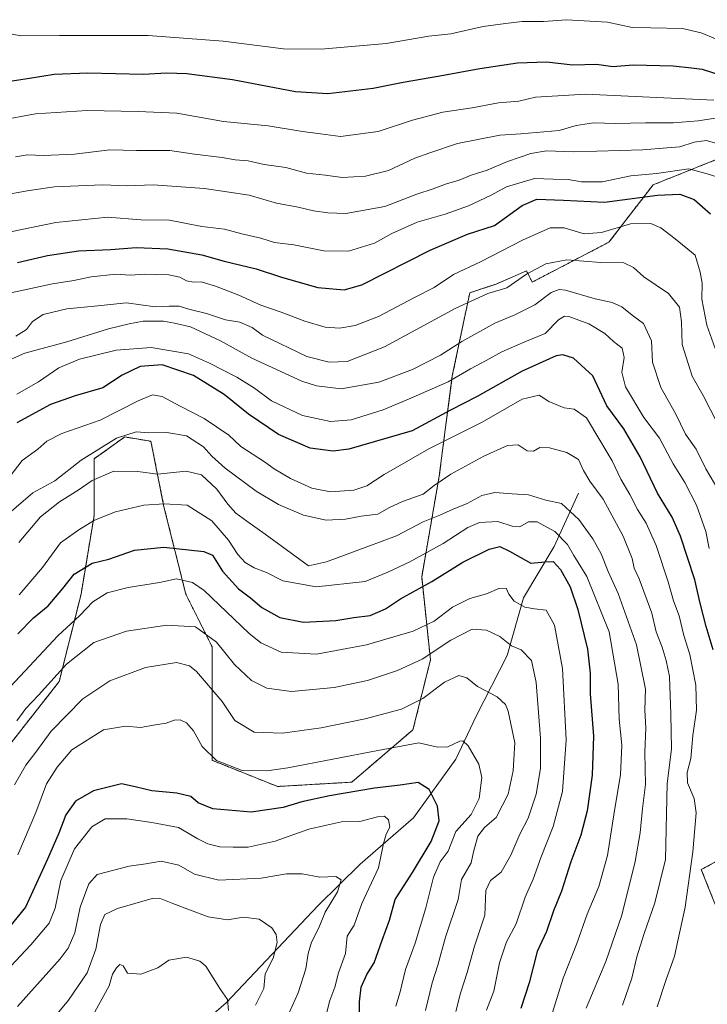
# Model space of a CAD drawing. Units: metres. Extents: x 668737 to 672182, y 4735122 to 4737520.
# Drawn here: x 670698 to 670905, y 4735679 to 4735974 of the extents above; entities that cross this region are included whole.
import ezdxf

# ---------------------------------------------------------------- set-up
doc = ezdxf.new("R2010")
doc.units = ezdxf.units.M
doc.header["$MEASUREMENT"] = 0
doc.linetypes.add('TRAZOS', pattern=[0.75, 0.5, -0.25])
for name, color, linetype, lineweight in [('Arbolado forestal', 92, 'TRAZOS', 0), ('Arbolado forestal CxS', 92, 'Continuous', 0), ('Corriente natural lineal', 142, 'Continuous', 13), ('Curva de nivel maestra', 36, 'Continuous', 30), ('Curva de nivel normal', 36, 'Continuous', 0)]:
    doc.layers.add(name, color=color, linetype=linetype, lineweight=lineweight)

# ---------------------------------------------------------------- blocks, each defined once
blk = doc.blocks.new('*U153')
at = {"layer": 'Arbolado forestal CxS', "color": 92, "linetype": 'Continuous', "lineweight": 0}
for points in [[(670910.58, 4735699.37, 976.39), (670902.71, 4735719.04, 971.52), (670930.56, 4735734.04, 984.36)], [(670914.69, 4735935.13, 1010.93), (670888.23, 4735924.54, 1002.35), (670875, 4735907.35, 993.24), (670851.96, 4735895.35, 988.08), (670850.28, 4735898.71, 990.24), (670841.11, 4735894.78, 991.11), (670833.24, 4735892.15, 990.98), (670828, 4735867.24, 980.49), (670824.06, 4735837.07, 965.69), (670818.82, 4735806.91, 951.7), (670821.44, 4735781.99, 938.93), (670816.2, 4735761.01, 931.35), (670797.85, 4735745.28, 926.41), (670775.56, 4735743.96, 928.06), (670755.9, 4735751.83, 929.81), (670755.9, 4735772.82, 934.66), (670755.9, 4735785.93, 938.91), (670748.04, 4735801.67, 942.97), (670741.48, 4735827.9, 954.41), (670737.55, 4735847.57, 963.8), (670729.69, 4735848.88, 964.29), (670720.51, 4735842.32, 963.72), (670720.51, 4735825.27, 955.46), (670716.58, 4735801.67, 946.56), (670710.02, 4735775.44, 938.65), (670695.61, 4735757.08, 939.13)]]:
    blk.add_polyline3d(points, dxfattribs=at)
blk = doc.blocks.new('*U167')
at = {"layer": 'Curva de nivel normal', "color": 36, "linetype": 'Continuous', "lineweight": 0}
blk.add_polyline3d([(670692, 4735921.22, 1010), (670701.06, 4735922.86, 1010), (670708.63, 4735923.96, 1010), (670723.03, 4735924.55, 1010), (670730.47, 4735924.28, 1010), (670738.28, 4735924.54, 1010), (670753.59, 4735923.49, 1010), (670767.02, 4735921.42, 1010), (670775.27, 4735919.08, 1010), (670781.78, 4735917.89, 1010), (670786.37, 4735916.72, 1010), (670790.66, 4735916.16, 1010), (670796.08, 4735915.91, 1010), (670807.77, 4735918.08, 1010), (670817.31, 4735921.73, 1010), (670822.27, 4735923.31, 1010), (670826.27, 4735924.9, 1010), (670830.1, 4735925.91, 1010), (670833.61, 4735927.5, 1010), (670838.44, 4735928.98, 1010), (670844.6, 4735931.6, 1010), (670851.6, 4735933.92, 1010), (670856.26, 4735934.71, 1010), (670864.49, 4735934.43, 1010), (670885.19, 4735935.04, 1010), (670892.49, 4735935.68, 1010), (670896.32, 4735935.99, 1010), (670900.56, 4735937.4, 1010), (670904.24, 4735937.84, 1010), (670907, 4735937.05, 1010)], dxfattribs=at)
blk = doc.blocks.new('*U174')
at = {"layer": 'Curva de nivel normal', "color": 36, "linetype": 'Continuous', "lineweight": 0}
blk.add_polyline3d([(670719.61, 4735674.31, 905), (670725.05, 4735684.12, 905), (670726.02, 4735687.65, 905), (670727.18, 4735689.54, 905), (670728.27, 4735690.54, 905), (670729.19, 4735690.12, 905), (670730.57, 4735687.94, 905), (670734.56, 4735687.69, 905), (670739.61, 4735689.52, 905), (670742.95, 4735691.85, 905), (670748.28, 4735692.78, 905), (670752.21, 4735691.55, 905), (670754.05, 4735690, 905), (670758.43, 4735683.04, 905), (670760.52, 4735680, 905), (670760.86, 4735676.78, 905)], dxfattribs=at)
blk = doc.blocks.new('*U181')
at = {"layer": 'Curva de nivel normal', "color": 36, "linetype": 'Continuous', "lineweight": 0}
blk.add_polyline3d([(670694.02, 4735772.49, 945), (670709.61, 4735789.22, 945), (670716.24, 4735795.29, 945), (670720.1, 4735799.35, 945), (670724.44, 4735802.14, 945), (670730.68, 4735803.73, 945), (670740.17, 4735805.22, 945), (670745.2, 4735806.33, 945), (670750.02, 4735805.18, 945), (670753.57, 4735802.84, 945), (670766.89, 4735789.99, 945), (670770.54, 4735787.06, 945), (670776.65, 4735784.29, 945), (670787.28, 4735783.64, 945), (670802.27, 4735786.53, 945), (670816.27, 4735790.6, 945), (670822.6, 4735793.64, 945), (670828.08, 4735797.79, 945), (670833.21, 4735800.36, 945), (670838.23, 4735801.84, 945), (670842, 4735803.39, 945), (670844.11, 4735803.45, 945), (670844.94, 4735801.7, 945), (670846.56, 4735799.57, 945), (670849.8, 4735797.79, 945), (670852.62, 4735797.25, 945), (670856.17, 4735796.93, 945), (670858.64, 4735792.37, 945), (670861.04, 4735779.43, 945), (670862.18, 4735757.95, 945), (670861.03, 4735742.46, 945), (670858.22, 4735731.94, 945), (670854.66, 4735722.86, 945), (670852.31, 4735716.16, 945), (670849.91, 4735710.71, 945), (670847.13, 4735702.71, 945), (670844.26, 4735697.38, 945), (670842.17, 4735691.04, 945), (670840.46, 4735682.51, 945), (670838.29, 4735676.86, 945)], dxfattribs=at)
blk = doc.blocks.new('*U187')
at = {"layer": 'Curva de nivel normal', "color": 36, "linetype": 'Continuous', "lineweight": 0}
blk.add_polyline3d([(670697.02, 4735879.12, 990), (670700.22, 4735881.12, 990), (670702.02, 4735883.53, 990), (670705.23, 4735885.6, 990), (670712.33, 4735887.34, 990), (670720.63, 4735888.1, 990), (670730.23, 4735889.11, 990), (670738.86, 4735887.96, 990), (670743, 4735888.16, 990), (670746.06, 4735888.1, 990), (670748.95, 4735887.26, 990), (670754.28, 4735885.96, 990), (670759.95, 4735884.07, 990), (670764.28, 4735883.35, 990), (670767.92, 4735881.7, 990), (670771.01, 4735879.43, 990), (670784.3, 4735873.02, 990), (670791.03, 4735871.28, 990), (670796.49, 4735871.57, 990), (670807.6, 4735875.94, 990), (670828.89, 4735887.44, 990), (670838.66, 4735891.91, 990), (670844.36, 4735893.66, 990), (670850.27, 4735897.74, 990), (670856.06, 4735900.84, 990), (670862.34, 4735902, 990), (670872.56, 4735901.29, 990), (670879.5, 4735901.16, 990), (670882.37, 4735899.77, 990), (670885.48, 4735896.9, 990), (670892.89, 4735891.98, 990), (670896.2, 4735887.84, 990), (670896.74, 4735883.4, 990), (670896.98, 4735876.68, 990), (670899.99, 4735867.1, 990), (670903.23, 4735861.32, 990), (670907.68, 4735852.77, 990)], dxfattribs=at)
blk = doc.blocks.new('*U194')
at = {"layer": 'Curva de nivel normal', "color": 36, "linetype": 'Continuous', "lineweight": 0}
blk.add_polyline3d([(670768.96, 4735678.32, 910), (670771.46, 4735683.38, 910), (670771.84, 4735687.71, 910), (670774.28, 4735692.44, 910), (670775.47, 4735697.16, 910), (670775.11, 4735699.51, 910), (670773.82, 4735701.5, 910), (670770.01, 4735704.11, 910), (670765.33, 4735704.76, 910), (670760.51, 4735703.94, 910), (670754.7, 4735704.8, 910), (670744.13, 4735708.89, 910), (670740.15, 4735710.44, 910), (670737.9, 4735710.34, 910), (670727.49, 4735707.36, 910), (670723.71, 4735705.55, 910), (670722.39, 4735702.54, 910), (670721.06, 4735695.14, 910), (670718.4, 4735688.04, 910), (670712.78, 4735679.84, 910), (670706.08, 4735671.71, 910)], dxfattribs=at)
blk = doc.blocks.new('*U195')
at = {"layer": 'Curva de nivel normal', "color": 36, "linetype": 'Continuous', "lineweight": 0}
blk.add_polyline3d([(670696.62, 4735744.49, 935), (670700.04, 4735750.36, 935), (670702.99, 4735754.23, 935), (670707.66, 4735760.53, 935), (670717.09, 4735770.31, 935), (670725.23, 4735775.72, 935), (670735.93, 4735779.69, 935), (670745.22, 4735781.15, 935), (670749.17, 4735780.16, 935), (670751.26, 4735778.47, 935), (670758.91, 4735769.46, 935), (670762.78, 4735763.75, 935), (670768.58, 4735760.24, 935), (670777, 4735760.01, 935), (670788.62, 4735761.6, 935), (670801.87, 4735764.23, 935), (670812.75, 4735767.19, 935), (670819.15, 4735770.36, 935), (670825.67, 4735775.28, 935), (670829.92, 4735777.28, 935), (670832.34, 4735776.57, 935), (670835.55, 4735774.03, 935), (670841.42, 4735770.91, 935), (670843.91, 4735768.57, 935), (670844.8, 4735766.55, 935), (670846.78, 4735757.12, 935), (670846.44, 4735752.03, 935), (670846.21, 4735748.7, 935), (670844.74, 4735741.7, 935), (670841.14, 4735734.7, 935), (670837.69, 4735731.7, 935), (670835.69, 4735729.03, 935), (670834.33, 4735724.37, 935), (670833.7, 4735721.04, 935), (670830.78, 4735716.04, 935), (670829.78, 4735710.04, 935), (670825.98, 4735698.71, 935), (670823.61, 4735690.38, 935), (670821.92, 4735685.04, 935), (670819.92, 4735676.71, 935)], dxfattribs=at)
blk = doc.blocks.new('*U197')
at = {"layer": 'Curva de nivel normal', "color": 36, "linetype": 'Continuous', "lineweight": 0}
blk.add_polyline3d([(670697.63, 4735723.43, 930), (670703.04, 4735736.13, 930), (670706.22, 4735744.75, 930), (670709.45, 4735749.77, 930), (670713.84, 4735754.96, 930), (670723.28, 4735760.98, 930), (670729.95, 4735762.1, 930), (670734.44, 4735761.65, 930), (670738.9, 4735762.43, 930), (670742.17, 4735762.98, 930), (670744.54, 4735763.89, 930), (670746.34, 4735764.02, 930), (670748.28, 4735763.11, 930), (670750.35, 4735760.65, 930), (670752.92, 4735755.95, 930), (670757.2, 4735751.76, 930), (670764.9, 4735748.75, 930), (670772.38, 4735748.68, 930), (670778.67, 4735749.56, 930), (670805.6, 4735754.75, 930), (670817.94, 4735757.1, 930), (670823.6, 4735755.75, 930), (670826.68, 4735755.88, 930), (670830.25, 4735757.57, 930), (670831.12, 4735757.65, 930), (670832.73, 4735756.16, 930), (670835.92, 4735750.63, 930), (670836.84, 4735746.7, 930), (670836.08, 4735740.37, 930), (670833.66, 4735735.56, 930), (670829.08, 4735730.45, 930), (670826.78, 4735724.56, 930), (670824.39, 4735721.37, 930), (670822.32, 4735716.72, 930), (670820.1, 4735707.52, 930), (670816.87, 4735696.97, 930), (670813.95, 4735689.04, 930), (670812.31, 4735682.38, 930), (670811.05, 4735678.07, 930)], dxfattribs=at)
blk = doc.blocks.new('*U199')
at = {"layer": 'Curva de nivel normal', "color": 36, "linetype": 'Continuous', "lineweight": 0}
blk.add_polyline3d([(670906.92, 4735875.4, 995), (670904.4, 4735882.48, 995), (670902.91, 4735890.24, 995), (670902.98, 4735895.07, 995), (670902.42, 4735898.33, 995), (670900.85, 4735903.42, 995), (670894.91, 4735908.36, 995), (670890.59, 4735911.67, 995), (670887.59, 4735912.93, 995), (670881.47, 4735912.85, 995), (670872.76, 4735910.26, 995), (670867.54, 4735909.8, 995), (670861.57, 4735911.67, 995), (670857.34, 4735911.6, 995), (670849.07, 4735907.92, 995), (670836.47, 4735901.44, 995), (670828.4, 4735897.62, 995), (670822.6, 4735893.78, 995), (670816.66, 4735890.72, 995), (670805.89, 4735884.99, 995), (670798.89, 4735882.31, 995), (670794.13, 4735881.54, 995), (670789.83, 4735881.88, 995), (670783.73, 4735883.64, 995), (670776.62, 4735886.38, 995), (670770.51, 4735888.43, 995), (670763.89, 4735891.42, 995), (670756.93, 4735894.17, 995), (670752.67, 4735895.45, 995), (670750.29, 4735895.36, 995), (670748.28, 4735895.71, 995), (670746.27, 4735896.87, 995), (670742.96, 4735897.58, 995), (670735.71, 4735897.78, 995), (670731.36, 4735897.42, 995), (670727.1, 4735897.76, 995), (670719.59, 4735896.92, 995), (670714.42, 4735895.82, 995), (670708.06, 4735894.86, 995), (670695.56, 4735892.16, 995)], dxfattribs=at)
blk = doc.blocks.new('*U201')
at = {"layer": 'Curva de nivel normal', "color": 36, "linetype": 'Continuous', "lineweight": 0}
blk.add_polyline3d([(670790.09, 4735675.04, 920), (670791.25, 4735679.71, 920), (670792.73, 4735683.71, 920), (670793.85, 4735688.09, 920), (670795.9, 4735693.89, 920), (670796.47, 4735699.09, 920), (670798.52, 4735702.38, 920), (670800.81, 4735708.83, 920), (670805.82, 4735719.51, 920), (670807.34, 4735726.82, 920), (670808.11, 4735729.7, 920), (670809.2, 4735731.8, 920), (670808.8, 4735734, 920), (670807.68, 4735735.04, 920), (670805.51, 4735734.87, 920), (670800.29, 4735733.43, 920), (670794.7, 4735733.39, 920), (670790.29, 4735732.37, 920), (670784.94, 4735731.16, 920), (670774.89, 4735727.6, 920), (670766.75, 4735725.78, 920), (670762.23, 4735725.8, 920), (670758.28, 4735725.87, 920), (670754.61, 4735726.73, 920), (670751.59, 4735728.3, 920), (670745.82, 4735731.69, 920), (670737.79, 4735733.12, 920), (670730.29, 4735734.25, 920), (670723.82, 4735734.22, 920), (670719.78, 4735731.9, 920), (670714.67, 4735725.22, 920), (670710.48, 4735715.8, 920), (670708.84, 4735707.42, 920), (670707.05, 4735702.98, 920), (670701.53, 4735696.47, 920), (670693.88, 4735688.37, 920)], dxfattribs=at)
blk = doc.blocks.new('*U203')
at = {"layer": 'Curva de nivel normal', "color": 36, "linetype": 'Continuous', "lineweight": 0}
blk.add_polyline3d([(670909, 4735926.46, 1005), (670904.46, 4735927.89, 1005), (670898.93, 4735929.32, 1005), (670889.26, 4735927.94, 1005), (670881.59, 4735927.22, 1005), (670872.93, 4735925.47, 1005), (670866.72, 4735925.5, 1005), (670862.75, 4735926.18, 1005), (670858.3, 4735926.3, 1005), (670852.71, 4735926.42, 1005), (670844.24, 4735923.93, 1005), (670839.42, 4735921.38, 1005), (670832.81, 4735918.22, 1005), (670825.84, 4735915.73, 1005), (670817.45, 4735913.35, 1005), (670809.85, 4735909.92, 1005), (670804.68, 4735907.04, 1005), (670796.84, 4735904.66, 1005), (670789.48, 4735904.7, 1005), (670780.42, 4735906.5, 1005), (670774.63, 4735907.28, 1005), (670770.57, 4735908.54, 1005), (670764.82, 4735909.85, 1005), (670759.63, 4735911.24, 1005), (670752.82, 4735912.06, 1005), (670747.78, 4735913.01, 1005), (670743.16, 4735913.98, 1005), (670734.57, 4735914.04, 1005), (670724.66, 4735914.84, 1005), (670709.06, 4735913.26, 1005), (670691.89, 4735909.74, 1005)], dxfattribs=at)
blk = doc.blocks.new('*U204')
at = {"layer": 'Curva de nivel normal', "color": 36, "linetype": 'Continuous', "lineweight": 0}
blk.add_polyline3d([(670692.05, 4735823.48, 965), (670702.08, 4735832.1, 965), (670708.75, 4735835.74, 965), (670716.62, 4735841.87, 965), (670727.2, 4735848.54, 965), (670733.08, 4735850.45, 965), (670736.9, 4735850.1, 965), (670742.32, 4735850.24, 965), (670748.27, 4735849.19, 965), (670753.32, 4735845.93, 965), (670755.8, 4735843.07, 965), (670759.84, 4735839.47, 965), (670769.09, 4735832.65, 965), (670775.83, 4735828.58, 965), (670783.36, 4735825.42, 965), (670790.17, 4735823.89, 965), (670795.94, 4735824.18, 965), (670800.6, 4735825.1, 965), (670805.68, 4735825.74, 965), (670808.92, 4735827.59, 965), (670813.02, 4735829.49, 965), (670819.27, 4735831.73, 965), (670822.6, 4735834.36, 965), (670827.6, 4735837.72, 965), (670837.45, 4735843.16, 965), (670844.54, 4735846.31, 965), (670847.72, 4735846.48, 965), (670850.48, 4735844.68, 965), (670852.35, 4735844.61, 965), (670854.31, 4735845.69, 965), (670857.18, 4735845.66, 965), (670862.35, 4735844.25, 965), (670865.86, 4735842.15, 965), (670867.37, 4735838.82, 965), (670869.28, 4735835.57, 965), (670873.24, 4735830.23, 965), (670879.27, 4735819.09, 965), (670881.97, 4735812.41, 965), (670882.58, 4735809.47, 965), (670884.08, 4735806.33, 965), (670887.88, 4735795.98, 965), (670889.15, 4735790.43, 965), (670890.99, 4735785.76, 965), (670892.14, 4735781.75, 965), (670893.2, 4735776.97, 965), (670893.6, 4735765.7, 965), (670893.77, 4735755.21, 965), (670892.44, 4735744.83, 965), (670891.96, 4735722.04, 965), (670888.81, 4735709.04, 965), (670885.52, 4735699.86, 965), (670883.36, 4735692.86, 965), (670881.86, 4735686.44, 965), (670879.07, 4735678.32, 965)], dxfattribs=at)
blk = doc.blocks.new('*U209')
at = {"layer": 'Curva de nivel normal', "color": 36, "linetype": 'Continuous', "lineweight": 0}
blk.add_polyline3d([(670697.3, 4735861.76, 980), (670703.8, 4735865.42, 980), (670709.88, 4735869.6, 980), (670716.08, 4735872.24, 980), (670727.17, 4735874.91, 980), (670737.67, 4735875.74, 980), (670748.79, 4735873.87, 980), (670755.14, 4735871.02, 980), (670763.31, 4735866.87, 980), (670768.62, 4735863.54, 980), (670773.71, 4735859.72, 980), (670783.02, 4735855.35, 980), (670791.44, 4735853.5, 980), (670797.6, 4735854.03, 980), (670807.27, 4735857, 980), (670815.59, 4735860.57, 980), (670826.77, 4735865.44, 980), (670833.42, 4735869.36, 980), (670838.11, 4735871.8, 980), (670842.88, 4735874.47, 980), (670849.73, 4735877.39, 980), (670855.88, 4735879.89, 980), (670859.89, 4735884, 980), (670861.7, 4735885.17, 980), (670862.97, 4735885.06, 980), (670869.01, 4735882.81, 980), (670873.8, 4735879.9, 980), (670876.32, 4735877.54, 980), (670878.98, 4735875.57, 980), (670879.57, 4735872.72, 980), (670878.88, 4735868.28, 980), (670880, 4735863.96, 980), (670885.43, 4735854.76, 980), (670890.14, 4735848.56, 980), (670894.32, 4735840.86, 980), (670897.74, 4735835.25, 980), (670901.26, 4735828.42, 980), (670904.06, 4735820.54, 980), (670905.04, 4735815.38, 980)], dxfattribs=at)
blk = doc.blocks.new('*U213')
at = {"layer": 'Curva de nivel normal', "color": 36, "linetype": 'Continuous', "lineweight": 0}
blk.add_polyline3d([(670695.28, 4735837.07, 970), (670698.95, 4735841.86, 970), (670703.58, 4735845.22, 970), (670706.29, 4735847.64, 970), (670710.78, 4735849.95, 970), (670722.28, 4735853.92, 970), (670733.7, 4735859.73, 970), (670738.04, 4735861.56, 970), (670740.96, 4735861.07, 970), (670746.38, 4735858.1, 970), (670753.55, 4735854.45, 970), (670760.95, 4735849.41, 970), (670764.56, 4735845.97, 970), (670771.61, 4735841.37, 970), (670774.56, 4735839.31, 970), (670779.41, 4735836.39, 970), (670785.82, 4735833.47, 970), (670791.48, 4735832.46, 970), (670798.4, 4735832.87, 970), (670802.39, 4735834.21, 970), (670807.51, 4735837.64, 970), (670820.94, 4735845.34, 970), (670836.94, 4735853.35, 970), (670848.96, 4735860.23, 970), (670854.04, 4735861.4, 970), (670856.96, 4735859.53, 970), (670861.59, 4735857.66, 970), (670864.61, 4735857.18, 970), (670868.31, 4735854.66, 970), (670875.92, 4735841.73, 970), (670878.61, 4735836.2, 970), (670881.23, 4735831.6, 970), (670883.56, 4735827.09, 970), (670886.2, 4735822.99, 970), (670889.13, 4735816.3, 970), (670892.81, 4735805.36, 970), (670894.36, 4735799.7, 970), (670896.11, 4735795.22, 970), (670897.5, 4735789.26, 970), (670899.3, 4735783.54, 970), (670901.1, 4735774.42, 970), (670901.28, 4735766.86, 970), (670900.15, 4735759.32, 970), (670899.62, 4735752.34, 970), (670898.49, 4735748.21, 970), (670898.56, 4735745.08, 970), (670900.58, 4735740.37, 970), (670901.17, 4735736.03, 970), (670900.22, 4735724.37, 970), (670897.89, 4735707.71, 970), (670894.71, 4735693.04, 970), (670892.1, 4735685.71, 970), (670889.5, 4735677.83, 970)], dxfattribs=at)
blk = doc.blocks.new('*U217')
at = {"layer": 'Curva de nivel normal', "color": 36, "linetype": 'Continuous', "lineweight": 0}
blk.add_polyline3d([(670697.92, 4735817.23, 960), (670704.43, 4735824.86, 960), (670710.08, 4735829.45, 960), (670715.72, 4735832.88, 960), (670719.92, 4735835.85, 960), (670726.44, 4735838.62, 960), (670733.61, 4735838.5, 960), (670739.5, 4735837.76, 960), (670748.17, 4735838.58, 960), (670752.75, 4735837.48, 960), (670757.37, 4735833.19, 960), (670760.59, 4735828.67, 960), (670762.99, 4735826.02, 960), (670766.33, 4735823.56, 960), (670771.87, 4735819.75, 960), (670784.8, 4735810.22, 960), (670790.24, 4735811.43, 960), (670802.61, 4735815.97, 960), (670811.26, 4735819.19, 960), (670819.27, 4735823.38, 960), (670824.27, 4735825.4, 960), (670828.27, 4735827.22, 960), (670832.42, 4735828.88, 960), (670836.86, 4735831.31, 960), (670840.73, 4735832.25, 960), (670845.91, 4735831.81, 960), (670850.82, 4735831.53, 960), (670856.03, 4735829.93, 960), (670860.77, 4735828.9, 960), (670866.01, 4735824.12, 960), (670870.17, 4735818.35, 960), (670872.71, 4735813.81, 960), (670874.78, 4735808.54, 960), (670877.79, 4735801.94, 960), (670883.28, 4735786.49, 960), (670885.96, 4735773.23, 960), (670885.78, 4735766.83, 960), (670886.09, 4735761.53, 960), (670885.81, 4735754.22, 960), (670886, 4735744.58, 960), (670885.03, 4735737.37, 960), (670884.38, 4735730.03, 960), (670882.86, 4735721.46, 960), (670878.84, 4735705.4, 960), (670874.08, 4735691.46, 960), (670868.21, 4735677.42, 960)], dxfattribs=at)
blk = doc.blocks.new('*U220')
at = {"layer": 'Curva de nivel normal', "color": 36, "linetype": 'Continuous', "lineweight": 0}
blk.add_polyline3d([(670907.96, 4735832.72, 985), (670904.1, 4735839.35, 985), (670901.13, 4735845.2, 985), (670897.96, 4735849.68, 985), (670894.98, 4735855.94, 985), (670890.62, 4735863.69, 985), (670888.02, 4735871.37, 985), (670887.73, 4735877.76, 985), (670885.39, 4735882.97, 985), (670881.93, 4735885.48, 985), (670878.85, 4735887.9, 985), (670876, 4735889.28, 985), (670870.9, 4735890.3, 985), (670861.92, 4735892.91, 985), (670860.06, 4735893.16, 985), (670857.71, 4735892.21, 985), (670852.72, 4735888.57, 985), (670846.72, 4735885.51, 985), (670840.8, 4735883.06, 985), (670830.9, 4735877.56, 985), (670824.47, 4735873.44, 985), (670816.1, 4735869.1, 985), (670805.94, 4735865.31, 985), (670794.6, 4735863.36, 985), (670787.2, 4735864.2, 985), (670782.86, 4735865.58, 985), (670767.8, 4735872.51, 985), (670758.48, 4735877.78, 985), (670749.43, 4735881.91, 985), (670744.61, 4735883.05, 985), (670741.31, 4735883.65, 985), (670735.22, 4735883.65, 985), (670730.99, 4735882.79, 985), (670724.78, 4735881.35, 985), (670712.28, 4735877.44, 985), (670699.77, 4735874.02, 985), (670692.88, 4735871.04, 985)], dxfattribs=at)
blk = doc.blocks.new('*U221')
at = {"layer": 'Curva de nivel normal', "color": 36, "linetype": 'Continuous', "lineweight": 0}
blk.add_polyline3d([(670697.5, 4735677.95, 915), (670710.3, 4735692.24, 915), (670712.68, 4735695.4, 915), (670714.72, 4735700.09, 915), (670716.36, 4735707.71, 915), (670718.92, 4735714.71, 915), (670721.4, 4735717.52, 915), (670731.02, 4735720.06, 915), (670736.05, 4735720.77, 915), (670740.61, 4735721.58, 915), (670745.95, 4735720.34, 915), (670750.61, 4735717.61, 915), (670757.94, 4735715.9, 915), (670770.67, 4735716.43, 915), (670778.26, 4735717.79, 915), (670782.9, 4735717.78, 915), (670788.24, 4735716.77, 915), (670793.03, 4735716.91, 915), (670794.65, 4735715.97, 915), (670793.53, 4735712.37, 915), (670789.84, 4735706.26, 915), (670787.94, 4735701.57, 915), (670785.78, 4735697.22, 915), (670784.72, 4735693.82, 915), (670784.08, 4735689.25, 915), (670781.77, 4735682.08, 915), (670779.02, 4735676.03, 915)], dxfattribs=at)
blk = doc.blocks.new('*U230')
at = {"layer": 'Curva de nivel normal', "color": 36, "linetype": 'Continuous', "lineweight": 0}
blk.add_polyline3d([(670858.02, 4735676.18, 955), (670861.31, 4735686.44, 955), (670865.4, 4735696.86, 955), (670868.46, 4735705.68, 955), (670871.96, 4735713.92, 955), (670874.52, 4735723.28, 955), (670876.64, 4735736.75, 955), (670878.47, 4735747.52, 955), (670878.88, 4735756.33, 955), (670878.03, 4735764.19, 955), (670877.74, 4735774.7, 955), (670875.09, 4735790.36, 955), (670868.33, 4735806.99, 955), (670864.42, 4735813.33, 955), (670862.54, 4735816.64, 955), (670858.73, 4735820.49, 955), (670853.45, 4735823.38, 955), (670850.91, 4735823.38, 955), (670848.3, 4735821.93, 955), (670845.95, 4735822.13, 955), (670841.61, 4735823.55, 955), (670836.16, 4735823.19, 955), (670832.68, 4735821.69, 955), (670825.27, 4735816.9, 955), (670815.27, 4735811.42, 955), (670808.6, 4735808.26, 955), (670801.83, 4735805.48, 955), (670787.18, 4735803.88, 955), (670777.19, 4735805.71, 955), (670772.28, 4735808.16, 955), (670768.52, 4735809.63, 955), (670765.86, 4735811.25, 955), (670763.67, 4735813.58, 955), (670760.87, 4735817.93, 955), (670755.81, 4735823.67, 955), (670748.43, 4735828.42, 955), (670741.51, 4735828.76, 955), (670735.42, 4735828.39, 955), (670726.95, 4735826.37, 955), (670720.61, 4735823.88, 955), (670715.95, 4735821.01, 955), (670710.44, 4735817.07, 955), (670704.99, 4735809.73, 955), (670698.02, 4735801.46, 955)], dxfattribs=at)
blk = doc.blocks.new('*U231')
at = {"layer": 'Curva de nivel normal', "color": 36, "linetype": 'Continuous', "lineweight": 0}
blk.add_polyline3d([(670697.34, 4735763.7, 940), (670699.99, 4735767.37, 940), (670703.81, 4735771.37, 940), (670712.22, 4735780.7, 940), (670720.46, 4735787.22, 940), (670730.2, 4735790.64, 940), (670742.35, 4735792.44, 940), (670750.95, 4735791.85, 940), (670757.25, 4735787.25, 940), (670762.64, 4735780.55, 940), (670767.72, 4735775.81, 940), (670772.37, 4735773.51, 940), (670779.79, 4735772.48, 940), (670792.52, 4735773.72, 940), (670802.5, 4735775.82, 940), (670811.6, 4735778.78, 940), (670818.94, 4735782.16, 940), (670827.6, 4735787.9, 940), (670833.94, 4735791.18, 940), (670838.27, 4735790.94, 940), (670842.23, 4735789.03, 940), (670845.79, 4735786.15, 940), (670848.65, 4735784.98, 940), (670851.72, 4735781.8, 940), (670853.2, 4735775.21, 940), (670854.46, 4735758.5, 940), (670854.49, 4735749.37, 940), (670853.18, 4735741.7, 940), (670850.8, 4735734.47, 940), (670848.25, 4735729.68, 940), (670845.59, 4735723.37, 940), (670842.67, 4735718.26, 940), (670839.48, 4735715.71, 940), (670838.02, 4735712.71, 940), (670837.71, 4735705.38, 940), (670834.69, 4735696.04, 940), (670832.48, 4735688.1, 940), (670830.45, 4735681.95, 940), (670829.1, 4735676.47, 940)], dxfattribs=at)
blk = doc.blocks.new('*U238')
at = {"layer": 'Curva de nivel maestra', "color": 36, "linetype": 'Continuous', "lineweight": 30}
blk.add_polyline3d([(670697.56, 4735901.21, 1000), (670706.51, 4735903.37, 1000), (670715.86, 4735904.78, 1000), (670725.55, 4735905.16, 1000), (670733.12, 4735905.73, 1000), (670742.63, 4735905.34, 1000), (670752.83, 4735903.56, 1000), (670759.58, 4735901.6, 1000), (670769.16, 4735899.3, 1000), (670776.79, 4735896.8, 1000), (670787.62, 4735893.7, 1000), (670795.57, 4735893.08, 1000), (670800.85, 4735894.49, 1000), (670821.33, 4735904.96, 1000), (670832.56, 4735909.77, 1000), (670840.68, 4735912.39, 1000), (670848.94, 4735918.34, 1000), (670853.37, 4735920.27, 1000), (670861.34, 4735920, 1000), (670873.7, 4735919.32, 1000), (670889.59, 4735921.42, 1000), (670896.26, 4735921.77, 1000), (670900.58, 4735920.14, 1000), (670905.52, 4735915.86, 1000)], dxfattribs=at)
blk = doc.blocks.new('*U248')
at = {"layer": 'Curva de nivel maestra', "color": 36, "linetype": 'Continuous', "lineweight": 30}
blk.add_polyline3d([(670697.61, 4735789.79, 950), (670702.33, 4735794.58, 950), (670706.68, 4735798.21, 950), (670711.12, 4735803.36, 950), (670714.56, 4735807.68, 950), (670719.88, 4735810.98, 950), (670724.95, 4735812.24, 950), (670732.61, 4735814.88, 950), (670741.46, 4735815.79, 950), (670753.45, 4735814.54, 950), (670756.02, 4735813.43, 950), (670759.06, 4735808.61, 950), (670763.81, 4735803.32, 950), (670767.48, 4735800.57, 950), (670770.86, 4735797.73, 950), (670776.29, 4735794.65, 950), (670783.31, 4735793.28, 950), (670793.09, 4735793.78, 950), (670798.49, 4735794.73, 950), (670803.34, 4735795.26, 950), (670807.92, 4735797.34, 950), (670812.45, 4735800.26, 950), (670821.88, 4735805.46, 950), (670831.2, 4735811.33, 950), (670839.08, 4735815.22, 950), (670842.24, 4735815.99, 950), (670845.16, 4735814.65, 950), (670851.57, 4735810.98, 950), (670855.9, 4735811.36, 950), (670858.26, 4735811.47, 950), (670860.5, 4735809.07, 950), (670863.34, 4735803.89, 950), (670865.7, 4735797.12, 950), (670868.53, 4735785.22, 950), (670869.36, 4735778.03, 950), (670869.33, 4735771.79, 950), (670870.36, 4735759.03, 950), (670869.95, 4735747.36, 950), (670868.47, 4735736.68, 950), (670866.52, 4735729.37, 950), (670863.56, 4735721.37, 950), (670860.78, 4735712.6, 950), (670858.39, 4735706.66, 950), (670856.31, 4735700.47, 950), (670853.49, 4735694.43, 950), (670851.07, 4735685.04, 950), (670848.55, 4735677.36, 950)], dxfattribs=at)
blk = doc.blocks.new('*U249')
at = {"layer": 'Curva de nivel maestra', "color": 36, "linetype": 'Continuous', "lineweight": 30}
blk.add_polyline3d([(670800.14, 4735673.83, 925), (670800.13, 4735679.38, 925), (670800.63, 4735683.75, 925), (670802.33, 4735687.57, 925), (670804.53, 4735691.01, 925), (670806.9, 4735697.81, 925), (670809.1, 4735703.81, 925), (670810.8, 4735710.04, 925), (670816.03, 4735718.14, 925), (670821.62, 4735727.48, 925), (670824.1, 4735733.68, 925), (670823.58, 4735738.09, 925), (670821.06, 4735743.05, 925), (670817.73, 4735745.18, 925), (670812.31, 4735744.35, 925), (670804.64, 4735743.47, 925), (670791.15, 4735741.2, 925), (670782.81, 4735739.38, 925), (670777.27, 4735737.69, 925), (670767.6, 4735736.29, 925), (670756.16, 4735737.24, 925), (670751.73, 4735739.06, 925), (670749.52, 4735741, 925), (670745.34, 4735742, 925), (670737.83, 4735742.64, 925), (670732.8, 4735743.88, 925), (670728.7, 4735744.79, 925), (670720.33, 4735742.7, 925), (670714.93, 4735739.54, 925), (670712.06, 4735735.44, 925), (670709.97, 4735729.99, 925), (670706.52, 4735722.11, 925), (670699.96, 4735707.71, 925), (670688.53, 4735693.84, 925)], dxfattribs=at)

msp = doc.modelspace()

# ---------------------------------------------------------------- linework, layer by layer
at = {"layer": 'Arbolado forestal', "color": 92, "linetype": 'TRAZOS', "lineweight": 0}
for points in [[(670914.69, 4735935.13, 1010.93), (670888.23, 4735924.54, 1002.35), (670875, 4735907.35, 993.24), (670851.96, 4735895.35, 988.08), (670850.28, 4735898.71, 990.24), (670841.11, 4735894.78, 991.11), (670833.24, 4735892.15, 990.98), (670828, 4735867.24, 980.49), (670824.06, 4735837.07, 965.69), (670818.82, 4735806.91, 951.7), (670821.44, 4735781.99, 938.93), (670816.2, 4735761.01, 931.35), (670797.85, 4735745.28, 926.41), (670775.56, 4735743.97, 928.06), (670755.9, 4735751.83, 929.81), (670755.9, 4735772.82, 934.66), (670755.9, 4735785.93, 938.91), (670748.04, 4735801.67, 942.97), (670741.48, 4735827.9, 954.41), (670737.55, 4735847.57, 963.8), (670729.69, 4735848.88, 964.29), (670720.51, 4735842.32, 963.72), (670720.51, 4735825.27, 955.46), (670716.58, 4735801.67, 946.56), (670710.02, 4735775.44, 938.65), (670695.6, 4735757.08, 939.13)], [(670910.58, 4735699.37, 976.39), (670902.71, 4735719.04, 971.52), (670930.56, 4735734.04, 984.36)]]:
    msp.add_polyline3d(points, dxfattribs=at)
at = {"layer": 'Arbolado forestal CxS', "color": 92, "linetype": 'Continuous', "lineweight": 0}
for points in [[(670695.61, 4735757.08, 939.13), (670710.02, 4735775.44, 938.65), (670716.58, 4735801.67, 946.56), (670720.51, 4735825.27, 955.46), (670720.51, 4735842.32, 963.72), (670729.69, 4735848.88, 964.29), (670737.55, 4735847.57, 963.8), (670741.48, 4735827.9, 954.41), (670748.04, 4735801.67, 942.97), (670755.9, 4735785.93, 938.91), (670755.9, 4735772.82, 934.66), (670755.9, 4735751.83, 929.81), (670775.56, 4735743.96, 928.06), (670797.85, 4735745.28, 926.41), (670816.2, 4735761.01, 931.35), (670821.44, 4735781.99, 938.93), (670818.82, 4735806.91, 951.7), (670824.06, 4735837.07, 965.69), (670828, 4735867.24, 980.49), (670833.24, 4735892.15, 990.98), (670841.11, 4735894.78, 991.11), (670850.28, 4735898.71, 990.24), (670851.96, 4735895.35, 988.08), (670875, 4735907.35, 993.24), (670888.23, 4735924.54, 1002.35), (670914.69, 4735935.13, 1010.93)], [(670930.56, 4735734.04, 984.36), (670902.71, 4735719.04, 971.52), (670910.58, 4735699.37, 976.39)]]:
    msp.add_polyline3d(points, dxfattribs=at)
at = {"layer": 'Corriente natural lineal', "color": 142, "linetype": 'Continuous', "lineweight": 13}
msp.add_polyline3d([(670865.88, 4735832, 962.43), (670858.52, 4735816.03, 952.73), (670849.4, 4735800.57, 946.04), (670844.47, 4735783.24, 939.08), (670835.12, 4735765.09, 931.8), (670829.09, 4735752.13, 929.07), (670816.31, 4735734.58, 922.74), (670800.36, 4735720.65, 917.03), (670787.71, 4735708.28, 913.01), (670760.12, 4735679.04, 904.73), (670739.27, 4735660.91, 899.58), (670728.43, 4735649.22, 896.4), (670718.99, 4735629.43, 892.74), (670713.47, 4735611.94, 890.77), (670713.62, 4735598.87, 887.74), (670717.66, 4735580.48, 885.14), (670721.79, 4735558.1, 883.51), (670728.05, 4735527.21, 880.05), (670722.17, 4735496.53, 875.92), (670723.3, 4735446.24, 869.4), (670724.39, 4735412.53, 865.69), (670722.48, 4735384.92, 861.86), (670722.69, 4735362.26, 860.33), (670713.64, 4735327.38, 856.88)], dxfattribs=at)
at = {"layer": 'Curva de nivel maestra', "color": 36, "linetype": 'Continuous', "lineweight": 30}
for points in [[(670694.62, 4735955.56, 1025), (670701.12, 4735956.54, 1025), (670708.56, 4735957.73, 1025), (670718.65, 4735958.13, 1025), (670735.28, 4735957.79, 1025), (670742.37, 4735958.18, 1025), (670748.31, 4735958.01, 1025), (670762.04, 4735956.2, 1025), (670780.94, 4735952.58, 1025), (670790.6, 4735951.92, 1025), (670804.27, 4735953.54, 1025), (670813.27, 4735955.38, 1025), (670824.26, 4735957.23, 1025), (670836.24, 4735959.51, 1025), (670847.59, 4735961.21, 1025), (670856.26, 4735961.51, 1025), (670864.19, 4735960.56, 1025), (670871.3, 4735960.76, 1025), (670876.19, 4735960.04, 1025), (670882.26, 4735960.56, 1025), (670894.23, 4735960.32, 1025), (670899.82, 4735959.69, 1025), (670902.98, 4735959.28, 1025), (670908.28, 4735957.59, 1025)], [(670906.32, 4735785, 975), (670904.16, 4735792.03, 975), (670902.4, 4735799.03, 975), (670900.8, 4735806.03, 975), (670896.48, 4735819.09, 975), (670893.98, 4735824.85, 975), (670889.61, 4735832.04, 975), (670884.41, 4735842.94, 975), (670879.47, 4735851.29, 975), (670874.32, 4735858.19, 975), (670870.17, 4735867.27, 975), (670864.38, 4735872.56, 975), (670861.13, 4735873.55, 975), (670859.15, 4735873.23, 975), (670849, 4735868.62, 975), (670835.42, 4735861.02, 975), (670827.48, 4735856.97, 975), (670815.98, 4735850.74, 975), (670796.96, 4735845.21, 975), (670792.22, 4735844.65, 975), (670785.39, 4735845.48, 975), (670775.88, 4735849.65, 975), (670766.86, 4735855.68, 975), (670759.55, 4735861.64, 975), (670750.3, 4735867.29, 975), (670740.96, 4735870.48, 975), (670734.37, 4735870.07, 975), (670728.89, 4735867.4, 975), (670723.08, 4735863.66, 975), (670714.87, 4735861.26, 975), (670707.45, 4735858.6, 975), (670697.28, 4735853.1, 975)]]:
    msp.add_polyline3d(points, dxfattribs=at)
at = {"layer": 'Curva de nivel normal', "color": 36, "linetype": 'Continuous', "lineweight": 0}
for points in [[(670695.88, 4735969.76, 1030), (670698.5, 4735969.24, 1030), (670710.1, 4735969.4, 1030), (670736.76, 4735969.4, 1030), (670759.22, 4735967.63, 1030), (670777.34, 4735965.42, 1030), (670788.68, 4735965.28, 1030), (670808.15, 4735967, 1030), (670820.94, 4735969.2, 1030), (670827.6, 4735969.92, 1030), (670837.27, 4735972.04, 1030), (670843.95, 4735972.96, 1030), (670848.94, 4735973.55, 1030), (670855.41, 4735973.62, 1030), (670862.22, 4735974.12, 1030), (670874.61, 4735973.42, 1030), (670881.93, 4735971.75, 1030), (670887.6, 4735971.72, 1030), (670897.08, 4735971.52, 1030), (670902.7, 4735970.21, 1030), (670906.99, 4735968.41, 1030)], [(670691.95, 4735943.91, 1020), (670702.95, 4735945.84, 1020), (670718.4, 4735946.88, 1020), (670733.76, 4735946.59, 1020), (670745.3, 4735946.06, 1020), (670759.36, 4735943.6, 1020), (670772.74, 4735942.24, 1020), (670783.08, 4735940.6, 1020), (670788.4, 4735939.86, 1020), (670794.48, 4735939.04, 1020), (670805.74, 4735940.58, 1020), (670816.1, 4735943.98, 1020), (670825.2, 4735946.38, 1020), (670833.93, 4735947.64, 1020), (670841.9, 4735949.12, 1020), (670847.94, 4735949.68, 1020), (670852.94, 4735950.86, 1020), (670867.93, 4735951.73, 1020), (670906.46, 4735950.01, 1020)], [(670907.6, 4735944.68, 1015), (670901.82, 4735943.78, 1015), (670894.26, 4735943.12, 1015), (670885.93, 4735943.2, 1015), (670876.93, 4735942.95, 1015), (670870.39, 4735943.16, 1015), (670865.13, 4735942.32, 1015), (670860.06, 4735940.89, 1015), (670848.6, 4735939.87, 1015), (670842.27, 4735939.46, 1015), (670829.6, 4735936.93, 1015), (670821.22, 4735934.18, 1015), (670816.73, 4735932.55, 1015), (670808.88, 4735928.84, 1015), (670801.94, 4735927.11, 1015), (670794.94, 4735926.75, 1015), (670789.95, 4735927.49, 1015), (670784.27, 4735928.08, 1015), (670778.06, 4735929.72, 1015), (670771.49, 4735930.63, 1015), (670766.7, 4735931.77, 1015), (670762.81, 4735932.05, 1015), (670758.89, 4735932.76, 1015), (670750.59, 4735933.78, 1015), (670743.19, 4735934.84, 1015), (670733.26, 4735934.82, 1015), (670725.18, 4735935.01, 1015), (670714.59, 4735933.71, 1015), (670705.3, 4735933.34, 1015), (670700.55, 4735933.54, 1015), (670696.93, 4735933, 1015)]]:
    msp.add_polyline3d(points, dxfattribs=at)

# ---------------------------------------------------------------- block references
at = {"layer": 'Arbolado forestal CxS', "color": 92, "linetype": 'Continuous', "lineweight": 0}
msp.add_blockref('*U153', (0, 0), dxfattribs=at)
at = {"layer": 'Curva de nivel maestra', "color": 36, "linetype": 'Continuous', "lineweight": 30}
for name in ['*U238', '*U248', '*U249']:
    msp.add_blockref(name, (0, 0), dxfattribs=at)
at = {"layer": 'Curva de nivel normal', "color": 36, "linetype": 'Continuous', "lineweight": 0}
for name in ['*U167', '*U203', '*U199', '*U187', '*U220', '*U209', '*U213', '*U204', '*U217', '*U230', '*U181', '*U231', '*U195', '*U197', '*U201', '*U221', '*U194', '*U174']:
    msp.add_blockref(name, (0, 0), dxfattribs=at)

doc.saveas('drawing.dxf')
